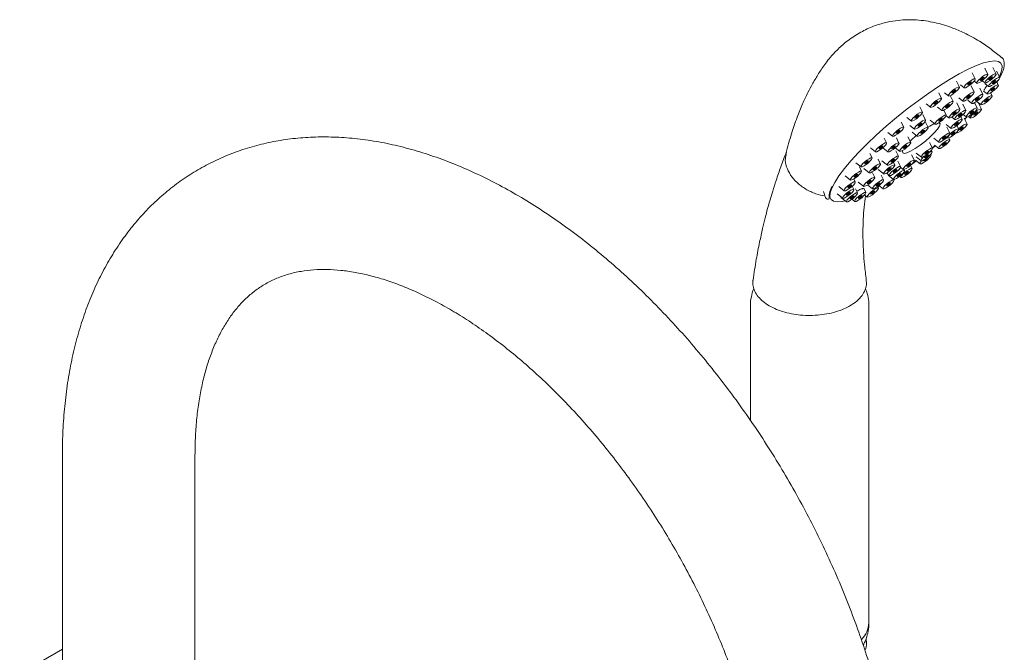
# Model space of a CAD drawing. Units: inches. Extents: x 7.4 to 44.1, y 3.4 to 52.2.
# Drawn here: x 35.9 to 44.1, y 46.9 to 52.2 of the extents above; entities that cross this region are included whole.
import ezdxf

# ---------------------------------------------------------------- set-up
doc = ezdxf.new("R2010")
doc.units = ezdxf.units.IN
doc.header["$LTSCALE"] = 2
doc.header["$MEASUREMENT"] = 0
doc.layers.add('A-PRODUCT', color=7, linetype='Continuous', lineweight=9)

# ---------------------------------------------------------------- blocks, each defined once
blk = doc.blocks.new('HNXT30 ISO')
at = {"layer": 'A-PRODUCT'}
for p, q in [((7.1561, 9.1298), (7.1307, 9.1822)), ((7.2254, 9.1334), (7.1996, 9.1866)), ((7.0523, 9.0928), (7.0276, 9.1437)), ((7.2555, 9.1032), (7.2296, 9.1566)), ((6.921, 9.0249), (6.8973, 9.0738)), ((6.9287, 9.0439), (6.9603, 9.0189)), ((7.0423, 8.982), (7.0171, 9.0341)), ((7.0421, 9.0733), (7.0642, 9.0559)), ((7.1161, 8.9622), (7.0905, 9.0151)), ((7.1101, 9.0778), (7.1335, 9.0594)), ((7.1332, 9.0531), (7.1635, 9.0293)), ((7.2442, 9.0413), (7.2309, 9.0689)), ((7.2314, 9.0679), (7.2336, 9.0717)), ((7.2319, 9.0667), (7.2369, 9.0747)), ((7.2323, 9.066), (7.2413, 9.0797)), ((6.7712, 8.9306), (6.7486, 8.9772)), ((6.796, 8.977), (6.8291, 8.9509)), ((6.8679, 8.9041), (6.844, 8.9536)), ((6.9156, 8.9355), (6.9504, 8.9081)), ((7.1214, 8.9917), (7.1523, 8.9674)), ((7.1925, 8.952), (7.1803, 8.9771)), ((6.6132, 8.8164), (6.5918, 8.8606)), ((6.6445, 8.8841), (6.6793, 8.8567)), ((6.7394, 8.859), (6.776, 8.8302)), ((6.9253, 8.8418), (6.8998, 8.8945)), ((6.9737, 8.8288), (6.948, 8.882)), ((6.9896, 8.9155), (7.0241, 8.8883)), ((7.0693, 8.8501), (7.0475, 8.8952)), ((7.0686, 8.9033), (7.1005, 8.8781)), ((7.1037, 8.8414), (7.0795, 8.8915)), ((7.084, 8.8821), (7.0887, 8.8874)), ((7.0849, 8.8802), (7.0903, 8.8862)), ((6.4844, 8.7715), (6.5212, 8.7425)), ((6.6395, 8.7494), (6.6171, 8.7958)), ((6.8108, 8.7907), (6.7905, 8.8326)), ((6.8105, 8.7859), (6.8333, 8.7679)), ((6.8566, 8.7748), (6.8817, 8.7549)), ((6.943, 8.7552), (6.9312, 8.7795)), ((6.9513, 8.7967), (6.9774, 8.7762)), ((6.984, 8.7169), (6.9608, 8.7649)), ((6.9955, 8.7803), (7.0118, 8.7675)), ((6.4576, 8.6901), (6.4374, 8.7319)), ((6.5084, 8.7064), (6.5476, 8.6755)), ((6.6608, 8.6891), (6.637, 8.7384)), ((6.6592, 8.6924), (6.6736, 8.701)), ((6.6782, 8.7488), (6.7188, 8.7168)), ((6.8109, 8.713), (6.8511, 8.6813)), ((6.8415, 8.6407), (6.8169, 8.6915)), ((6.9147, 8.6756), (6.9001, 8.7056)), ((6.3151, 8.5603), (6.296, 8.5998)), ((6.3267, 8.6469), (6.3656, 8.6162)), ((6.4183, 8.5594), (6.3975, 8.6024)), ((6.5156, 8.5644), (6.4927, 8.6116)), ((6.5267, 8.6485), (6.5689, 8.6152)), ((6.708, 8.5995), (6.7495, 8.5668)), ((6.8168, 8.6064), (6.8227, 8.6017)), ((6.8415, 8.5871), (6.8339, 8.6028)), ((6.8919, 8.6431), (6.8921, 8.643)), ((6.1821, 8.5188), (6.2231, 8.4864)), ((6.2842, 8.5188), (6.3264, 8.4855)), ((6.3871, 8.5193), (6.4237, 8.4905)), ((6.6962, 8.5159), (6.6726, 8.5647)), ((6.6936, 8.5142), (6.7202, 8.5363)), ((6.6948, 8.5189), (6.7182, 8.5379)), ((6.6958, 8.5169), (6.7199, 8.5366)), ((6.7123, 8.5426), (6.7496, 8.5132)), ((6.1954, 8.4358), (6.1772, 8.4734)), ((6.4141, 8.4499), (6.3919, 8.4957)), ((6.5463, 8.4144), (6.5236, 8.4613)), ((6.5605, 8.444), (6.6015, 8.4117)), ((6.561, 8.4762), (6.6043, 8.442)), ((6.6859, 8.4608), (6.6833, 8.4662)), ((6.6935, 8.4856), (6.6874, 8.4981)), ((6.0604, 8.3958), (6.1034, 8.3619)), ((6.1066, 8.3252), (6.0892, 8.3612)), ((6.2637, 8.385), (6.244, 8.4255)), ((6.2766, 8.4119), (6.3221, 8.376)), ((6.3834, 8.3763), (6.3716, 8.4006)), ((6.4318, 8.3633), (6.4097, 8.4089)), ((6.4315, 8.3585), (6.4544, 8.3405)), ((6.5141, 8.375), (6.5629, 8.4114)), ((6.5279, 8.3466), (6.5146, 8.3739)), ((6.5325, 8.3909), (6.5616, 8.4124)), ((6.5546, 8.4179), (6.594, 8.3869)), ((5.97, 8.2865), (6.0147, 8.2513)), ((6.127, 8.3463), (6.1717, 8.3111)), ((6.2169, 8.2728), (6.1978, 8.3124)), ((6.2451, 8.3388), (6.2914, 8.3023)), ((6.2906, 8.2531), (6.2712, 8.2932)), ((6.3146, 8.3092), (6.3398, 8.2894)), ((6.3293, 8.2916), (6.3731, 8.257)), ((6.4236, 8.2824), (6.4359, 8.2727)), ((6.4651, 8.3309), (6.4607, 8.3401)), ((5.917, 8.1981), (5.9629, 8.162)), ((6.0436, 8.174), (6.0302, 8.2017)), ((6.0549, 8.2359), (6.0427, 8.261)), ((6.0789, 8.2352), (6.125, 8.1989)), ((6.1576, 8.2115), (6.1987, 8.1791)), ((6.2403, 8.1978), (6.2525, 8.2049)), ((6.2468, 8.1844), (6.2403, 8.1979)), ((6.2421, 8.1941), (6.2558, 8.2024)), ((6.2511, 8.206), (6.2861, 8.1784)), ((6.3781, 8.2524), (6.3762, 8.2562)), ((5.9051, 8.1368), (5.9517, 8.1001)), ((5.9351, 8.1067), (5.9817, 8.0699)), ((6.0737, 8.1439), (6.0568, 8.1786)), ((6.143, 8.1474), (6.1258, 8.1829)), ((6.1328, 8.1279), (6.1549, 8.1105)), ((6.0133, 8.0831), (6.0304, 8.0898)), ((6.0277, 8.0919), (6.051, 8.0735)), ((5.1838, 7.2053), (5.1838, 6.2514)), ((6.1681, 4.5692), (6.1681, 7.2053)), ((-0.5363, 5.9628), (-0.5363, 1.0122)), ((0.5661, 1.0122), (0.5661, 5.9628)), ((-0.5363, 4.3514), (-0.8912, 4.1465)), ((6.127, 4.3955), (6.1243, 4.382))]:
    blk.add_line(p, q, dxfattribs=at)
at = {"layer": 'A-PRODUCT', "flags": 128}
for points in [[(7.2519, 9.1105), (7.2597, 9.1272), (7.2731, 9.1673), (7.2753, 9.1993), (7.2661, 9.2227), (7.2458, 9.2372), (7.2147, 9.2425), (7.1733, 9.2386), (7.1222, 9.2255), (7.0623, 9.2034), (6.9944, 9.1726), (6.9197, 9.1338), (6.8392, 9.0873), (6.7544, 9.0341), (6.6665, 8.9749), (6.577, 8.9107), (6.4872, 8.8425), (6.3985, 8.7713), (6.3123, 8.6983), (6.2301, 8.6246), (6.1531, 8.5515), (6.0825, 8.4799), (6.0194, 8.4112), (5.9648, 8.3463), (5.9196, 8.2863), (5.8846, 8.2321), (5.8601, 8.1846), (5.8467, 8.1446), (5.8446, 8.1126), (5.8537, 8.0892), (5.874, 8.0747), (5.9051, 8.0693), (5.9465, 8.0733), (5.9707, 8.0786)], [(6.9851, 9.0266), (6.9707, 9.0197), (6.9616, 9.0183), (6.9594, 9.0227), (6.9642, 9.0322), (6.9753, 9.0454), (6.9912, 9.0603), (7.0092, 9.0746), (7.0268, 9.086), (7.0412, 9.093), (7.0502, 9.0944), (7.0525, 9.09), (7.0477, 9.0804), (7.0365, 9.0672), (7.0207, 9.0524), (7.0026, 9.0381), (6.9851, 9.0266)], [(7.0889, 9.0636), (7.0745, 9.0567), (7.0655, 9.0553), (7.0632, 9.0597), (7.068, 9.0692), (7.0792, 9.0824), (7.095, 9.0973), (7.1131, 9.1116), (7.1306, 9.123), (7.145, 9.13), (7.154, 9.1314), (7.1563, 9.127), (7.1515, 9.1174), (7.1403, 9.1042), (7.1245, 9.0894), (7.1064, 9.0751), (7.0889, 9.0636)], [(7.1237, 9.1014), (7.12, 9.097), (7.1147, 9.092), (7.1087, 9.0873), (7.1028, 9.0834), (7.098, 9.0811), (7.095, 9.0807), (7.0942, 9.0821), (7.0958, 9.0853), (7.0996, 9.0897), (7.1048, 9.0947), (7.1109, 9.0994), (7.1167, 9.1032), (7.1215, 9.1056), (7.1245, 9.106), (7.1253, 9.1045), (7.1237, 9.1014)], [(7.1582, 9.0672), (7.1438, 9.0602), (7.1348, 9.0588), (7.1325, 9.0632), (7.1373, 9.0728), (7.1485, 9.086), (7.1643, 9.1008), (7.1824, 9.1151), (7.1999, 9.1266), (7.2143, 9.1335), (7.2234, 9.1349), (7.2256, 9.1305), (7.2208, 9.121), (7.2096, 9.1078), (7.1938, 9.0929), (7.1758, 9.0786), (7.1582, 9.0672)], [(7.1882, 9.037), (7.1738, 9.03), (7.1648, 9.0286), (7.1625, 9.033), (7.1674, 9.0426), (7.1785, 9.0558), (7.1944, 9.0706), (7.2124, 9.0849), (7.23, 9.0964), (7.2444, 9.1034), (7.2534, 9.1047), (7.2557, 9.1003), (7.2509, 9.0908), (7.2397, 9.0776), (7.2239, 9.0627), (7.2058, 9.0485), (7.1882, 9.037)], [(7.1721, 9.087), (7.1673, 9.0846), (7.1643, 9.0842), (7.1635, 9.0857), (7.1651, 9.0888), (7.1689, 9.0932), (7.1741, 9.0982), (7.1802, 9.1029), (7.186, 9.1068), (7.1908, 9.1091), (7.1938, 9.1096), (7.1946, 9.1081), (7.193, 9.1049), (7.1893, 9.1005), (7.184, 9.0955), (7.178, 9.0908), (7.1721, 9.087)], [(6.8538, 8.9587), (6.8394, 8.9517), (6.8304, 8.9503), (6.8281, 8.9547), (6.8329, 8.9643), (6.8441, 8.9775), (6.8599, 8.9923), (6.878, 9.0066), (6.8955, 9.0181), (6.9099, 9.025), (6.919, 9.0264), (6.9212, 9.022), (6.9164, 9.0125), (6.9052, 8.9993), (6.8894, 8.9844), (6.8713, 8.9701), (6.8538, 8.9587)], [(7.0198, 9.0644), (7.0161, 9.06), (7.0109, 9.055), (7.0048, 9.0503), (6.999, 9.0464), (6.9942, 9.0441), (6.9912, 9.0436), (6.9904, 9.0451), (6.992, 9.0483), (6.9957, 9.0527), (7.001, 9.0576), (7.007, 9.0624), (7.0129, 9.0662), (7.0177, 9.0686), (7.0207, 9.069), (7.0215, 9.0675), (7.0198, 9.0644)], [(7.177, 8.9751), (7.1626, 8.9682), (7.1536, 8.9668), (7.1513, 8.9712), (7.1561, 8.9807), (7.1673, 8.9939), (7.1831, 9.0088), (7.2012, 9.0231), (7.2188, 9.0345), (7.2332, 9.0415), (7.2422, 9.0429), (7.2445, 9.0385), (7.2396, 9.0289), (7.2285, 9.0157), (7.2126, 9.0009), (7.1946, 8.9866), (7.177, 8.9751)], [(7.2118, 9.0129), (7.2081, 9.0085), (7.2028, 9.0035), (7.1968, 8.9988), (7.1909, 8.9949), (7.1861, 8.9926), (7.1831, 8.9922), (7.1824, 8.9936), (7.184, 8.9968), (7.1877, 9.0012), (7.193, 9.0062), (7.199, 9.0109), (7.2048, 9.0147), (7.2096, 9.0171), (7.2126, 9.0175), (7.2134, 9.0161), (7.2118, 9.0129)], [(7.223, 9.0747), (7.2193, 9.0703), (7.214, 9.0654), (7.208, 9.0606), (7.2022, 9.0568), (7.1974, 9.0545), (7.1944, 9.054), (7.1936, 9.0555), (7.1952, 9.0586), (7.1989, 9.063), (7.2042, 9.068), (7.2102, 9.0728), (7.2161, 9.0766), (7.2209, 9.0789), (7.2239, 9.0794), (7.2246, 9.0779), (7.223, 9.0747)], [(6.704, 8.8644), (6.6896, 8.8574), (6.6806, 8.856), (6.6783, 8.8604), (6.6831, 8.87), (6.6943, 8.8832), (6.7101, 8.898), (6.7282, 8.9123), (6.7458, 8.9238), (6.7602, 8.9308), (6.7692, 8.9321), (6.7715, 8.9277), (6.7666, 8.9182), (6.7555, 8.905), (6.7397, 8.8901), (6.7216, 8.8759), (6.704, 8.8644)], [(6.8886, 8.9964), (6.8849, 8.992), (6.8796, 8.987), (6.8736, 8.9823), (6.8677, 8.9785), (6.8629, 8.9761), (6.8599, 8.9757), (6.8591, 8.9772), (6.8607, 8.9803), (6.8645, 8.9847), (6.8697, 8.9897), (6.8758, 8.9944), (6.8816, 8.9983), (6.8864, 9.0006), (6.8894, 9.0011), (6.8902, 8.9996), (6.8886, 8.9964)], [(7.0378, 8.9696), (7.0266, 8.9564), (7.0108, 8.9415), (6.9927, 8.9273), (6.9751, 8.9158), (6.9607, 8.9088), (6.9517, 8.9074), (6.9494, 8.9119), (6.9542, 8.9214), (6.9654, 8.9346), (6.9812, 8.9495), (6.9993, 8.9637), (7.0169, 8.9752), (7.0313, 8.9822), (7.0403, 8.9835), (7.0426, 8.9791), (7.0378, 8.9696)], [(7.0099, 8.9535), (7.0062, 8.9491), (7.0009, 8.9442), (6.9949, 8.9394), (6.989, 8.9356), (6.9842, 8.9333), (6.9812, 8.9328), (6.9805, 8.9343), (6.9821, 8.9375), (6.9858, 8.9419), (6.9911, 8.9468), (6.9971, 8.9516), (7.003, 8.9554), (7.0078, 8.9577), (7.0108, 8.9582), (7.0115, 8.9567), (7.0099, 8.9535)], [(7.1115, 8.9498), (7.1003, 8.9366), (7.0845, 8.9218), (7.0664, 8.9075), (7.0488, 8.896), (7.0344, 8.889), (7.0254, 8.8877), (7.0231, 8.8921), (7.028, 8.9016), (7.0391, 8.9148), (7.055, 8.9297), (7.073, 8.9439), (7.0906, 8.9554), (7.105, 8.9624), (7.114, 8.9638), (7.1163, 8.9594), (7.1115, 8.9498)], [(7.0836, 8.9338), (7.0799, 8.9294), (7.0746, 8.9244), (7.0686, 8.9196), (7.0628, 8.9158), (7.058, 8.9135), (7.055, 8.913), (7.0542, 8.9145), (7.0558, 8.9177), (7.0595, 8.9221), (7.0648, 8.927), (7.0708, 8.9318), (7.0767, 8.9356), (7.0815, 8.9379), (7.0845, 8.9384), (7.0852, 8.9369), (7.0836, 8.9338)], [(7.1252, 8.8858), (7.1109, 8.8789), (7.1018, 8.8775), (7.0996, 8.8819), (7.1044, 8.8914), (7.1155, 8.9046), (7.1314, 8.9195), (7.1494, 8.9338), (7.167, 8.9453), (7.1814, 8.9522), (7.1904, 8.9536), (7.1927, 8.9492), (7.1879, 8.9397), (7.1767, 8.9265), (7.1609, 8.9116), (7.1428, 8.8973), (7.1252, 8.8858)], [(7.16, 8.9236), (7.1563, 8.9192), (7.151, 8.9142), (7.145, 8.9095), (7.1392, 8.9056), (7.1344, 8.9033), (7.1314, 8.9029), (7.1306, 8.9043), (7.1322, 8.9075), (7.1359, 8.9119), (7.1412, 8.9169), (7.1472, 8.9216), (7.1531, 8.9255), (7.1579, 8.9278), (7.1609, 8.9282), (7.1616, 8.9268), (7.16, 8.9236)], [(6.7388, 8.9021), (6.7351, 8.8977), (6.7298, 8.8928), (6.7238, 8.888), (6.7179, 8.8842), (6.7131, 8.8819), (6.7101, 8.8814), (6.7094, 8.8829), (6.711, 8.8861), (6.7147, 8.8905), (6.72, 8.8954), (6.726, 8.9002), (6.7318, 8.904), (6.7366, 8.9063), (6.7397, 8.9068), (6.7404, 8.9053), (6.7388, 8.9021)], [(6.8633, 8.8917), (6.8522, 8.8785), (6.8363, 8.8637), (6.8183, 8.8494), (6.8007, 8.8379), (6.7863, 8.8309), (6.7773, 8.8296), (6.775, 8.834), (6.7798, 8.8435), (6.791, 8.8567), (6.8068, 8.8716), (6.8249, 8.8858), (6.8424, 8.8973), (6.8568, 8.9043), (6.8659, 8.9057), (6.8681, 8.9013), (6.8633, 8.8917)], [(6.8355, 8.8757), (6.8318, 8.8712), (6.8265, 8.8663), (6.8205, 8.8615), (6.8146, 8.8577), (6.8098, 8.8554), (6.8068, 8.8549), (6.806, 8.8564), (6.8076, 8.8596), (6.8114, 8.864), (6.8166, 8.8689), (6.8227, 8.8737), (6.8285, 8.8775), (6.8333, 8.8798), (6.8363, 8.8803), (6.8371, 8.8788), (6.8355, 8.8757)], [(6.8581, 8.7756), (6.8437, 8.7687), (6.8346, 8.7673), (6.8324, 8.7717), (6.8372, 8.7812), (6.8483, 8.7944), (6.8642, 8.8093), (6.8822, 8.8236), (6.8998, 8.835), (6.9142, 8.842), (6.9232, 8.8434), (6.9255, 8.839), (6.9207, 8.8294), (6.9095, 8.8162), (6.8937, 8.8014), (6.8756, 8.7871), (6.8581, 8.7756)], [(7.0647, 8.8377), (7.0536, 8.8245), (7.0377, 8.8096), (7.0197, 8.7954), (7.0021, 8.7839), (6.9877, 8.7769), (6.9787, 8.7755), (6.9764, 8.7799), (6.9812, 8.7895), (6.9924, 8.8027), (7.0082, 8.8175), (7.0263, 8.8318), (7.0439, 8.8433), (7.0583, 8.8503), (7.0673, 8.8516), (7.0696, 8.8472), (7.0647, 8.8377)], [(7.0365, 8.7752), (7.0221, 8.7682), (7.0131, 8.7668), (7.0108, 8.7713), (7.0156, 8.7808), (7.0268, 8.794), (7.0426, 8.8089), (7.0607, 8.8231), (7.0782, 8.8346), (7.0926, 8.8416), (7.1017, 8.843), (7.1039, 8.8385), (7.0991, 8.829), (7.088, 8.8158), (7.0721, 8.8009), (7.0541, 8.7867), (7.0365, 8.7752)], [(6.5459, 8.7502), (6.5316, 8.7432), (6.5225, 8.7419), (6.5203, 8.7463), (6.5251, 8.7558), (6.5362, 8.769), (6.5521, 8.7839), (6.5701, 8.7981), (6.5877, 8.8096), (6.6021, 8.8166), (6.6111, 8.818), (6.6134, 8.8135), (6.6086, 8.804), (6.5974, 8.7908), (6.5816, 8.7759), (6.5635, 8.7617), (6.5459, 8.7502)], [(6.5807, 8.7879), (6.577, 8.7835), (6.5717, 8.7786), (6.5657, 8.7738), (6.5599, 8.77), (6.5551, 8.7677), (6.5521, 8.7672), (6.5513, 8.7687), (6.5529, 8.7719), (6.5566, 8.7763), (6.5619, 8.7812), (6.5679, 8.786), (6.5738, 8.7898), (6.5786, 8.7921), (6.5816, 8.7926), (6.5823, 8.7911), (6.5807, 8.7879)], [(6.7435, 8.7245), (6.7291, 8.7175), (6.7201, 8.7162), (6.7178, 8.7206), (6.7227, 8.7301), (6.7338, 8.7433), (6.7497, 8.7582), (6.7677, 8.7724), (6.7853, 8.7839), (6.7997, 8.7909), (6.8087, 8.7923), (6.811, 8.7878), (6.8062, 8.7783), (6.795, 8.7651), (6.7792, 8.7502), (6.7611, 8.736), (6.7435, 8.7245)], [(6.7783, 8.7622), (6.7746, 8.7578), (6.7693, 8.7529), (6.7633, 8.7481), (6.7575, 8.7443), (6.7527, 8.742), (6.7497, 8.7415), (6.7489, 8.743), (6.7505, 8.7462), (6.7542, 8.7506), (6.7595, 8.7555), (6.7655, 8.7603), (6.7714, 8.7641), (6.7762, 8.7664), (6.7792, 8.7669), (6.7799, 8.7654), (6.7783, 8.7622)], [(6.872, 8.7954), (6.8672, 8.7931), (6.8642, 8.7927), (6.8634, 8.7941), (6.865, 8.7973), (6.8687, 8.8017), (6.874, 8.8067), (6.88, 8.8114), (6.8859, 8.8152), (6.8907, 8.8176), (6.8937, 8.818), (6.8945, 8.8166), (6.8929, 8.8134), (6.8891, 8.809), (6.8839, 8.804), (6.8778, 8.7993), (6.872, 8.7954)], [(6.9065, 8.7626), (6.8921, 8.7557), (6.883, 8.7543), (6.8808, 8.7587), (6.8856, 8.7682), (6.8967, 8.7815), (6.9126, 8.7963), (6.9306, 8.8106), (6.9482, 8.8221), (6.9626, 8.829), (6.9716, 8.8304), (6.9739, 8.826), (6.9691, 8.8165), (6.9579, 8.8033), (6.9421, 8.7884), (6.924, 8.7741), (6.9065, 8.7626)], [(6.9413, 8.8004), (6.9375, 8.796), (6.9323, 8.791), (6.9262, 8.7863), (6.9204, 8.7825), (6.9156, 8.7801), (6.9126, 8.7797), (6.9118, 8.7811), (6.9134, 8.7843), (6.9171, 8.7887), (6.9224, 8.7937), (6.9284, 8.7984), (6.9343, 8.8023), (6.9391, 8.8046), (6.9421, 8.805), (6.9429, 8.8036), (6.9413, 8.8004)], [(6.9642, 8.7579), (6.9668, 8.7604), (6.982, 8.7754)], [(7.0369, 8.8216), (7.0332, 8.8172), (7.0279, 8.8123), (7.0219, 8.8075), (7.016, 8.8037), (7.0112, 8.8014), (7.0082, 8.8009), (7.0075, 8.8024), (7.0091, 8.8055), (7.0128, 8.81), (7.0181, 8.8149), (7.0241, 8.8197), (7.0299, 8.8235), (7.0347, 8.8258), (7.0377, 8.8263), (7.0385, 8.8248), (7.0369, 8.8216)], [(7.0713, 8.8129), (7.0676, 8.8085), (7.0623, 8.8036), (7.0563, 8.7988), (7.0504, 8.795), (7.0456, 8.7927), (7.0426, 8.7922), (7.0418, 8.7937), (7.0434, 8.7969), (7.0472, 8.8013), (7.0524, 8.8062), (7.0585, 8.811), (7.0643, 8.8148), (7.0691, 8.8171), (7.0721, 8.8176), (7.0729, 8.8161), (7.0713, 8.8129)], [(6.3904, 8.6239), (6.376, 8.6169), (6.3669, 8.6156), (6.3647, 8.62), (6.3695, 8.6295), (6.3806, 8.6427), (6.3965, 8.6576), (6.4145, 8.6718), (6.4321, 8.6833), (6.4465, 8.6903), (6.4555, 8.6917), (6.4578, 8.6873), (6.453, 8.6777), (6.4418, 8.6645), (6.426, 8.6497), (6.4079, 8.6354), (6.3904, 8.6239)], [(6.7511, 8.7292), (6.7536, 8.7284), (6.76, 8.719), (6.7548, 8.7008), (6.7384, 8.6753), (6.712, 8.6443), (6.6776, 8.6101), (6.6377, 8.5753), (6.5953, 8.5424), (6.5535, 8.5139), (6.5154, 8.492), (6.4838, 8.4781), (6.4612, 8.4734), (6.4491, 8.4782), (6.4485, 8.4921), (6.4515, 8.5001)], [(6.6349, 8.7371), (6.6237, 8.7238), (6.6079, 8.709), (6.5898, 8.6947), (6.5723, 8.6832), (6.5579, 8.6763), (6.5489, 8.6749), (6.5466, 8.6793), (6.5514, 8.6888), (6.5626, 8.702), (6.5784, 8.7169), (6.5965, 8.7312), (6.614, 8.7427), (6.6284, 8.7496), (6.6375, 8.751), (6.6397, 8.7466), (6.6349, 8.7371)], [(6.5936, 8.623), (6.5792, 8.616), (6.5702, 8.6146), (6.5679, 8.619), (6.5727, 8.6286), (6.5839, 8.6418), (6.5997, 8.6566), (6.6178, 8.6709), (6.6353, 8.6824), (6.6497, 8.6893), (6.6588, 8.6907), (6.661, 8.6863), (6.6562, 8.6768), (6.6451, 8.6636), (6.6292, 8.6487), (6.6112, 8.6344), (6.5936, 8.623)], [(6.5862, 8.703), (6.5814, 8.7007), (6.5784, 8.7003), (6.5776, 8.7017), (6.5792, 8.7049), (6.583, 8.7093), (6.5882, 8.7143), (6.5943, 8.719), (6.6001, 8.7228), (6.6049, 8.7252), (6.6079, 8.7256), (6.6087, 8.7242), (6.6071, 8.721), (6.6034, 8.7166), (6.5981, 8.7116), (6.5921, 8.7069), (6.5862, 8.703)], [(6.6736, 8.701), (6.7087, 8.7191), (6.7134, 8.7211)], [(6.9101, 8.6632), (6.8989, 8.65), (6.8831, 8.6352), (6.865, 8.6209), (6.8474, 8.6094), (6.833, 8.6025), (6.824, 8.6011), (6.8217, 8.6055), (6.8265, 8.615), (6.8377, 8.6282), (6.8535, 8.6431), (6.8716, 8.6574), (6.8892, 8.6688), (6.9036, 8.6758), (6.9126, 8.6772), (6.9149, 8.6728), (6.9101, 8.6632)], [(6.8758, 8.689), (6.8614, 8.6821), (6.8524, 8.6807), (6.8501, 8.6851), (6.8549, 8.6946), (6.8661, 8.7078), (6.8819, 8.7227), (6.9, 8.737), (6.9175, 8.7484), (6.9319, 8.7554), (6.9409, 8.7568), (6.9432, 8.7524), (6.9384, 8.7428), (6.9272, 8.7296), (6.9114, 8.7148), (6.8933, 8.7005), (6.8758, 8.689)], [(6.9106, 8.7268), (6.9068, 8.7224), (6.9016, 8.7174), (6.8955, 8.7127), (6.8897, 8.7088), (6.8849, 8.7065), (6.8819, 8.7061), (6.8811, 8.7075), (6.8827, 8.7107), (6.8865, 8.7151), (6.8917, 8.7201), (6.8978, 8.7248), (6.9036, 8.7286), (6.9084, 8.731), (6.9114, 8.7314), (6.9122, 8.7299), (6.9106, 8.7268)], [(6.9142, 8.6766), (6.9229, 8.6844), (6.941, 8.6987), (6.9585, 8.7101), (6.9729, 8.7171), (6.9819, 8.7185), (6.9842, 8.7141), (6.9794, 8.7045), (6.9682, 8.6913), (6.9524, 8.6765), (6.9343, 8.6622), (6.9168, 8.6507)], [(6.9516, 8.6885), (6.9478, 8.6841), (6.9426, 8.6791), (6.9365, 8.6744), (6.9307, 8.6705), (6.9259, 8.6682), (6.9229, 8.6678), (6.9221, 8.6692), (6.9237, 8.6724), (6.9275, 8.6768), (6.9327, 8.6818), (6.9388, 8.6865), (6.9446, 8.6903), (6.9494, 8.6927), (6.9524, 8.6931), (6.9532, 8.6916), (6.9516, 8.6885)], [(6.4252, 8.6616), (6.4214, 8.6572), (6.4162, 8.6523), (6.4101, 8.6475), (6.4043, 8.6437), (6.3995, 8.6414), (6.3965, 8.6409), (6.3957, 8.6424), (6.3973, 8.6456), (6.401, 8.65), (6.4063, 8.6549), (6.4123, 8.6597), (6.4182, 8.6635), (6.423, 8.6658), (6.426, 8.6663), (6.4268, 8.6648), (6.4252, 8.6616)], [(6.6284, 8.6607), (6.6247, 8.6563), (6.6194, 8.6513), (6.6134, 8.6466), (6.6075, 8.6428), (6.6027, 8.6404), (6.5997, 8.64), (6.5989, 8.6415), (6.6005, 8.6446), (6.6043, 8.649), (6.6095, 8.654), (6.6156, 8.6587), (6.6214, 8.6626), (6.6262, 8.6649), (6.6292, 8.6653), (6.63, 8.6639), (6.6284, 8.6607)], [(6.7742, 8.5745), (6.7598, 8.5675), (6.7508, 8.5662), (6.7485, 8.5706), (6.7533, 8.5801), (6.7645, 8.5933), (6.7803, 8.6082), (6.7984, 8.6224), (6.816, 8.6339), (6.8304, 8.6409), (6.8394, 8.6423), (6.8417, 8.6378), (6.8369, 8.6283), (6.8257, 8.6151), (6.8099, 8.6002), (6.7918, 8.586), (6.7742, 8.5745)], [(6.809, 8.6122), (6.8053, 8.6078), (6.8, 8.6029), (6.794, 8.5981), (6.7881, 8.5943), (6.7833, 8.592), (6.7803, 8.5915), (6.7796, 8.593), (6.7812, 8.5962), (6.7849, 8.6006), (6.7902, 8.6055), (6.7962, 8.6103), (6.8021, 8.6141), (6.8069, 8.6164), (6.8099, 8.6169), (6.8106, 8.6154), (6.809, 8.6122)], [(6.8822, 8.6472), (6.8785, 8.6428), (6.8732, 8.6378), (6.8672, 8.6331), (6.8613, 8.6292), (6.8565, 8.6269), (6.8535, 8.6265), (6.8528, 8.6279), (6.8544, 8.6311), (6.8581, 8.6355), (6.8634, 8.6405), (6.8694, 8.6452), (6.8753, 8.649), (6.8801, 8.6514), (6.8831, 8.6518), (6.8838, 8.6504), (6.8822, 8.6472)], [(6.9168, 8.6507), (6.9024, 8.6438), (6.8934, 8.6424), (6.8921, 8.643)], [(6.2479, 8.4941), (6.2335, 8.4871), (6.2244, 8.4858), (6.2222, 8.4902), (6.227, 8.4997), (6.2381, 8.5129), (6.254, 8.5278), (6.272, 8.542), (6.2896, 8.5535), (6.304, 8.5605), (6.313, 8.5619), (6.3153, 8.5574), (6.3105, 8.5479), (6.2993, 8.5347), (6.2835, 8.5198), (6.2654, 8.5056), (6.2479, 8.4941)], [(6.2827, 8.5318), (6.2789, 8.5274), (6.2737, 8.5225), (6.2676, 8.5177), (6.2618, 8.5139), (6.257, 8.5116), (6.254, 8.5111), (6.2532, 8.5126), (6.2548, 8.5158), (6.2585, 8.5202), (6.2638, 8.5251), (6.2698, 8.5299), (6.2757, 8.5337), (6.2805, 8.536), (6.2835, 8.5365), (6.2843, 8.535), (6.2827, 8.5318)], [(6.4137, 8.547), (6.4026, 8.5338), (6.3868, 8.519), (6.3687, 8.5047), (6.3511, 8.4932), (6.3367, 8.4863), (6.3277, 8.4849), (6.3254, 8.4893), (6.3302, 8.4988), (6.3414, 8.512), (6.3572, 8.5269), (6.3753, 8.5411), (6.3929, 8.5526), (6.4073, 8.5596), (6.4163, 8.561), (6.4186, 8.5566), (6.4137, 8.547)], [(6.3859, 8.531), (6.3822, 8.5266), (6.3769, 8.5216), (6.3709, 8.5169), (6.365, 8.513), (6.3602, 8.5107), (6.3572, 8.5102), (6.3565, 8.5117), (6.3581, 8.5149), (6.3618, 8.5193), (6.3671, 8.5242), (6.3731, 8.529), (6.3789, 8.5328), (6.3837, 8.5352), (6.3868, 8.5356), (6.3875, 8.5341), (6.3859, 8.531)], [(6.4484, 8.4982), (6.434, 8.4912), (6.425, 8.4899), (6.4227, 8.4943), (6.4275, 8.5038), (6.4387, 8.517), (6.4545, 8.5319), (6.4726, 8.5461), (6.4901, 8.5576), (6.5045, 8.5646), (6.5136, 8.566), (6.5158, 8.5616), (6.511, 8.552), (6.4998, 8.5388), (6.484, 8.524), (6.4659, 8.5097), (6.4484, 8.4982)], [(6.4832, 8.5359), (6.4795, 8.5315), (6.4742, 8.5266), (6.4682, 8.5218), (6.4623, 8.518), (6.4575, 8.5157), (6.4545, 8.5152), (6.4537, 8.5167), (6.4553, 8.5199), (6.4591, 8.5243), (6.4643, 8.5292), (6.4704, 8.534), (6.4762, 8.5378), (6.481, 8.5401), (6.484, 8.5406), (6.4848, 8.5391), (6.4832, 8.5359)], [(6.629, 8.4498), (6.6146, 8.4428), (6.6056, 8.4414), (6.6033, 8.4458), (6.6081, 8.4554), (6.6193, 8.4686), (6.6351, 8.4834), (6.6532, 8.4977), (6.6708, 8.5092), (6.6852, 8.5161), (6.6942, 8.5175), (6.6965, 8.5131), (6.6917, 8.5036), (6.6805, 8.4904), (6.6647, 8.4755), (6.6466, 8.4612), (6.629, 8.4498)], [(6.7743, 8.5209), (6.7599, 8.514), (6.7509, 8.5126), (6.7486, 8.517), (6.7534, 8.5265), (6.7646, 8.5397), (6.7804, 8.5546), (6.7985, 8.5689), (6.816, 8.5803), (6.8304, 8.5873), (6.8394, 8.5887), (6.8417, 8.5843), (6.8369, 8.5747), (6.8257, 8.5615), (6.8099, 8.5467), (6.7918, 8.5324), (6.7743, 8.5209)], [(6.8091, 8.5587), (6.8053, 8.5543), (6.8001, 8.5493), (6.794, 8.5446), (6.7882, 8.5407), (6.7834, 8.5384), (6.7804, 8.5379), (6.7796, 8.5394), (6.7812, 8.5426), (6.785, 8.547), (6.7902, 8.5519), (6.7963, 8.5567), (6.8021, 8.5605), (6.8069, 8.5629), (6.8099, 8.5633), (6.8107, 8.5618), (6.8091, 8.5587)], [(6.1281, 8.3696), (6.1137, 8.3627), (6.1047, 8.3613), (6.1025, 8.3657), (6.1073, 8.3752), (6.1184, 8.3884), (6.1343, 8.4033), (6.1523, 8.4176), (6.1699, 8.429), (6.1843, 8.436), (6.1933, 8.4374), (6.1956, 8.433), (6.1908, 8.4234), (6.1796, 8.4102), (6.1638, 8.3954), (6.1457, 8.3811), (6.1281, 8.3696)], [(6.3468, 8.3837), (6.3324, 8.3767), (6.3234, 8.3753), (6.3211, 8.3797), (6.326, 8.3893), (6.3371, 8.4025), (6.3529, 8.4173), (6.371, 8.4316), (6.3886, 8.4431), (6.403, 8.4501), (6.412, 8.4514), (6.4143, 8.447), (6.4095, 8.4375), (6.3983, 8.4243), (6.3825, 8.4094), (6.3644, 8.3952), (6.3468, 8.3837)], [(6.6889, 8.4732), (6.6777, 8.46), (6.6619, 8.4452), (6.6438, 8.4309), (6.6263, 8.4194), (6.6119, 8.4125), (6.6028, 8.4111), (6.6006, 8.4155), (6.6054, 8.425), (6.6165, 8.4382), (6.6278, 8.449)], [(6.68, 8.4624), (6.6839, 8.4624), (6.6861, 8.458), (6.6813, 8.4484), (6.6702, 8.4352), (6.6543, 8.4204), (6.6363, 8.4061), (6.6187, 8.3946)], [(6.6535, 8.4324), (6.6498, 8.428), (6.6445, 8.423), (6.6385, 8.4183), (6.6326, 8.4144), (6.6278, 8.4121), (6.6248, 8.4117), (6.624, 8.4131), (6.6256, 8.4163), (6.6294, 8.4207), (6.6308, 8.4221)], [(6.661, 8.4572), (6.6573, 8.4528), (6.6521, 8.4478), (6.646, 8.443), (6.6402, 8.4392), (6.6354, 8.4369), (6.6324, 8.4364), (6.6316, 8.4379), (6.6332, 8.4411), (6.6369, 8.4455), (6.6422, 8.4504), (6.6482, 8.4552), (6.6541, 8.459), (6.6589, 8.4613), (6.6619, 8.4618), (6.6627, 8.4603), (6.661, 8.4572)], [(6.6429, 8.4696), (6.6381, 8.4672), (6.6351, 8.4668), (6.6344, 8.4682), (6.636, 8.4714), (6.6397, 8.4758), (6.645, 8.4808), (6.651, 8.4855), (6.6569, 8.4894), (6.6617, 8.4917), (6.6647, 8.4921), (6.6654, 8.4907), (6.6638, 8.4875), (6.6601, 8.4831), (6.6548, 8.4781), (6.6488, 8.4734), (6.6429, 8.4696)], [(6.6514, 8.4366), (6.6543, 8.437), (6.6551, 8.4355), (6.6535, 8.4324)], [(6.6693, 8.4795), (6.6824, 8.4858), (6.6914, 8.4872), (6.6937, 8.4828), (6.6889, 8.4732)], [(6.1629, 8.4074), (6.1592, 8.403), (6.1539, 8.398), (6.1479, 8.3933), (6.1421, 8.3894), (6.1373, 8.3871), (6.1343, 8.3867), (6.1335, 8.3881), (6.1351, 8.3913), (6.1388, 8.3957), (6.1441, 8.4007), (6.1501, 8.4054), (6.156, 8.4092), (6.1608, 8.4116), (6.1638, 8.412), (6.1645, 8.4106), (6.1629, 8.4074)], [(6.2591, 8.3726), (6.2479, 8.3594), (6.2321, 8.3445), (6.214, 8.3303), (6.1964, 8.3188), (6.182, 8.3118), (6.173, 8.3104), (6.1707, 8.3148), (6.1755, 8.3244), (6.1867, 8.3376), (6.2025, 8.3524), (6.2206, 8.3667), (6.2382, 8.3782), (6.2526, 8.3852), (6.2616, 8.3865), (6.2639, 8.3821), (6.2591, 8.3726)], [(6.2312, 8.3565), (6.2275, 8.3521), (6.2222, 8.3472), (6.2162, 8.3424), (6.2103, 8.3386), (6.2056, 8.3363), (6.2025, 8.3358), (6.2018, 8.3373), (6.2034, 8.3404), (6.2071, 8.3448), (6.2124, 8.3498), (6.2184, 8.3546), (6.2243, 8.3584), (6.2291, 8.3607), (6.2321, 8.3612), (6.2328, 8.3597), (6.2312, 8.3565)], [(6.3161, 8.3101), (6.3018, 8.3031), (6.2927, 8.3017), (6.2905, 8.3061), (6.2953, 8.3157), (6.3064, 8.3289), (6.3223, 8.3437), (6.3403, 8.358), (6.3579, 8.3695), (6.3723, 8.3764), (6.3813, 8.3778), (6.3836, 8.3734), (6.3788, 8.3639), (6.3676, 8.3507), (6.3518, 8.3358), (6.3337, 8.3215), (6.3161, 8.3101)], [(6.3509, 8.3478), (6.3472, 8.3434), (6.3419, 8.3384), (6.3359, 8.3337), (6.3301, 8.3299), (6.3253, 8.3275), (6.3223, 8.3271), (6.3215, 8.3286), (6.3231, 8.3317), (6.3268, 8.3361), (6.3321, 8.3411), (6.3381, 8.3458), (6.344, 8.3497), (6.3488, 8.352), (6.3518, 8.3525), (6.3525, 8.351), (6.3509, 8.3478)], [(6.3645, 8.2971), (6.3502, 8.2901), (6.3411, 8.2887), (6.3389, 8.2931), (6.3437, 8.3027), (6.3548, 8.3159), (6.3707, 8.3307), (6.3887, 8.345), (6.4063, 8.3565), (6.4207, 8.3635), (6.4297, 8.3648), (6.432, 8.3604), (6.4272, 8.3509), (6.416, 8.3377), (6.4002, 8.3228), (6.3821, 8.3086), (6.3645, 8.2971)], [(6.3608, 8.4035), (6.356, 8.4012), (6.3529, 8.4007), (6.3522, 8.4022), (6.3538, 8.4054), (6.3575, 8.4098), (6.3628, 8.4147), (6.3688, 8.4195), (6.3747, 8.4233), (6.3795, 8.4256), (6.3825, 8.4261), (6.3832, 8.4246), (6.3816, 8.4214), (6.3779, 8.417), (6.3726, 8.4121), (6.3666, 8.4073), (6.3608, 8.4035)], [(6.4791, 8.3482), (6.4647, 8.3412), (6.4557, 8.3399), (6.4534, 8.3443), (6.4582, 8.3538), (6.4694, 8.367), (6.4852, 8.3819), (6.5033, 8.3961), (6.5208, 8.4076), (6.5352, 8.4146), (6.5442, 8.416), (6.5465, 8.4116), (6.5417, 8.402), (6.5305, 8.3888), (6.5147, 8.374), (6.4966, 8.3597), (6.4791, 8.3482)], [(6.493, 8.368), (6.4882, 8.3657), (6.4852, 8.3652), (6.4844, 8.3667), (6.486, 8.3699), (6.4897, 8.3743), (6.495, 8.3792), (6.501, 8.384), (6.5069, 8.3878), (6.5117, 8.3901), (6.5147, 8.3906), (6.5155, 8.3891), (6.5139, 8.386), (6.5101, 8.3815), (6.5049, 8.3766), (6.4988, 8.3718), (6.493, 8.368)], [(6.5388, 8.3981), (6.5429, 8.4012), (6.5599, 8.4138)], [(6.6187, 8.3946), (6.6043, 8.3877), (6.5953, 8.3863), (6.593, 8.3907), (6.5978, 8.4002), (6.6067, 8.4111)], [(6.0394, 8.259), (6.025, 8.252), (6.016, 8.2506), (6.0137, 8.2551), (6.0185, 8.2646), (6.0297, 8.2778), (6.0455, 8.2927), (6.0636, 8.3069), (6.0811, 8.3184), (6.0955, 8.3254), (6.1046, 8.3267), (6.1068, 8.3223), (6.102, 8.3128), (6.0908, 8.2996), (6.075, 8.2847), (6.0569, 8.2705), (6.0394, 8.259)], [(6.0742, 8.2967), (6.0705, 8.2923), (6.0652, 8.2874), (6.0592, 8.2826), (6.0533, 8.2788), (6.0485, 8.2765), (6.0455, 8.276), (6.0447, 8.2775), (6.0463, 8.2807), (6.0501, 8.2851), (6.0553, 8.29), (6.0614, 8.2948), (6.0672, 8.2986), (6.072, 8.3009), (6.075, 8.3014), (6.0758, 8.2999), (6.0742, 8.2967)], [(6.2123, 8.2605), (6.2012, 8.2472), (6.1853, 8.2324), (6.1673, 8.2181), (6.1497, 8.2066), (6.1353, 8.1997), (6.1263, 8.1983), (6.124, 8.2027), (6.1288, 8.2122), (6.14, 8.2254), (6.1558, 8.2403), (6.1739, 8.2546), (6.1914, 8.2661), (6.2058, 8.273), (6.2149, 8.2744), (6.2171, 8.27), (6.2123, 8.2605)], [(6.3993, 8.3348), (6.3956, 8.3304), (6.3903, 8.3255), (6.3843, 8.3207), (6.3785, 8.3169), (6.3737, 8.3146), (6.3707, 8.3141), (6.3699, 8.3156), (6.3715, 8.3187), (6.3752, 8.3232), (6.3805, 8.3281), (6.3865, 8.3329), (6.3924, 8.3367), (6.3972, 8.339), (6.4002, 8.3395), (6.4009, 8.338), (6.3993, 8.3348)], [(6.4605, 8.3186), (6.4493, 8.3054), (6.4335, 8.2905), (6.4154, 8.2762), (6.3978, 8.2647), (6.3835, 8.2578), (6.3744, 8.2564), (6.3722, 8.2608), (6.377, 8.2703), (6.3881, 8.2835), (6.404, 8.2984), (6.422, 8.3127), (6.4396, 8.3242), (6.454, 8.3311), (6.463, 8.3325), (6.4653, 8.3281), (6.4605, 8.3186)], [(6.4326, 8.3025), (6.4289, 8.2981), (6.4236, 8.2931), (6.4176, 8.2884), (6.4118, 8.2845), (6.407, 8.2822), (6.404, 8.2818), (6.4032, 8.2832), (6.4048, 8.2864), (6.4085, 8.2908), (6.4138, 8.2958), (6.4198, 8.3005), (6.4257, 8.3044), (6.4305, 8.3067), (6.4335, 8.3071), (6.4342, 8.3057), (6.4326, 8.3025)], [(6.4606, 8.2804), (6.4462, 8.2735), (6.4372, 8.2721), (6.4349, 8.2765), (6.4397, 8.286), (6.4509, 8.2993), (6.4667, 8.3141), (6.4848, 8.3284), (6.5024, 8.3399), (6.5168, 8.3468), (6.5258, 8.3482), (6.5281, 8.3438), (6.5233, 8.3343), (6.5121, 8.3211), (6.4963, 8.3062), (6.4782, 8.2919), (6.4606, 8.2804)], [(6.4954, 8.3182), (6.4917, 8.3138), (6.4864, 8.3088), (6.4804, 8.3041), (6.4745, 8.3003), (6.4697, 8.2979), (6.4667, 8.2975), (6.466, 8.2989), (6.4676, 8.3021), (6.4713, 8.3065), (6.4766, 8.3115), (6.4826, 8.3162), (6.4885, 8.3201), (6.4933, 8.3224), (6.4963, 8.3228), (6.497, 8.3214), (6.4954, 8.3182)], [(5.9876, 8.1697), (5.9732, 8.1627), (5.9642, 8.1614), (5.9619, 8.1658), (5.9667, 8.1753), (5.9779, 8.1885), (5.9937, 8.2034), (6.0118, 8.2176), (6.0294, 8.2291), (6.0438, 8.2361), (6.0528, 8.2375), (6.0551, 8.233), (6.0503, 8.2235), (6.0391, 8.2103), (6.0233, 8.1954), (6.0052, 8.1812), (5.9876, 8.1697)], [(6.0224, 8.2074), (6.0187, 8.203), (6.0134, 8.1981), (6.0074, 8.1933), (6.0015, 8.1895), (5.9967, 8.1872), (5.9937, 8.1867), (5.993, 8.1882), (5.9946, 8.1914), (5.9983, 8.1958), (6.0036, 8.2007), (6.0096, 8.2055), (6.0155, 8.2093), (6.0203, 8.2116), (6.0233, 8.2121), (6.024, 8.2106), (6.0224, 8.2074)], [(6.1796, 8.1182), (6.1652, 8.1112), (6.1562, 8.1099), (6.1539, 8.1143), (6.1587, 8.1238), (6.1699, 8.137), (6.1857, 8.1519), (6.2038, 8.1661), (6.2213, 8.1776), (6.2357, 8.1846), (6.2447, 8.186), (6.247, 8.1816), (6.2422, 8.172), (6.231, 8.1588), (6.2152, 8.144), (6.1971, 8.1297), (6.1796, 8.1182)], [(6.1845, 8.2444), (6.1808, 8.24), (6.1755, 8.235), (6.1695, 8.2303), (6.1636, 8.2264), (6.1588, 8.2241), (6.1558, 8.2237), (6.155, 8.2251), (6.1566, 8.2283), (6.1604, 8.2327), (6.1656, 8.2377), (6.1717, 8.2424), (6.1775, 8.2462), (6.1823, 8.2486), (6.1853, 8.249), (6.1861, 8.2476), (6.1845, 8.2444)], [(6.2861, 8.2407), (6.2749, 8.2275), (6.2591, 8.2126), (6.241, 8.1983), (6.2234, 8.1869), (6.209, 8.1799), (6.2, 8.1785), (6.1977, 8.1829), (6.2025, 8.1925), (6.2137, 8.2057), (6.2295, 8.2205), (6.2476, 8.2348), (6.2652, 8.2463), (6.2796, 8.2532), (6.2886, 8.2546), (6.2909, 8.2502), (6.2861, 8.2407)], [(6.2582, 8.2246), (6.2545, 8.2202), (6.2492, 8.2152), (6.2432, 8.2105), (6.2373, 8.2067), (6.2325, 8.2043), (6.2295, 8.2039), (6.2288, 8.2054), (6.2304, 8.2085), (6.2341, 8.2129), (6.2394, 8.2179), (6.2454, 8.2226), (6.2513, 8.2265), (6.256, 8.2288), (6.2591, 8.2293), (6.2598, 8.2278), (6.2582, 8.2246)], [(6.3108, 8.1862), (6.2965, 8.1792), (6.2874, 8.1778), (6.2852, 8.1822), (6.29, 8.1918), (6.3011, 8.205), (6.317, 8.2198), (6.335, 8.2341), (6.3526, 8.2456), (6.367, 8.2525), (6.376, 8.2539), (6.3783, 8.2495), (6.3735, 8.24), (6.3623, 8.2268), (6.3465, 8.2119), (6.3284, 8.1977), (6.3108, 8.1862)], [(6.3456, 8.2239), (6.3419, 8.2195), (6.3366, 8.2146), (6.3306, 8.2098), (6.3248, 8.206), (6.32, 8.2036), (6.317, 8.2032), (6.3162, 8.2047), (6.3178, 8.2078), (6.3215, 8.2122), (6.3268, 8.2172), (6.3328, 8.2219), (6.3387, 8.2258), (6.3435, 8.2281), (6.3465, 8.2286), (6.3472, 8.2271), (6.3456, 8.2239)], [(5.9764, 8.1079), (5.962, 8.1009), (5.953, 8.0995), (5.9507, 8.1039), (5.9555, 8.1135), (5.9667, 8.1267), (5.9825, 8.1415), (6.0006, 8.1558), (6.0181, 8.1673), (6.0325, 8.1742), (6.0416, 8.1756), (6.0438, 8.1712), (6.039, 8.1617), (6.0279, 8.1485), (6.012, 8.1336), (5.994, 8.1193), (5.9764, 8.1079)], [(6.0064, 8.0777), (5.9921, 8.0707), (5.983, 8.0693), (5.9808, 8.0737), (5.9856, 8.0833), (5.9967, 8.0965), (6.0126, 8.1113), (6.0306, 8.1256), (6.0482, 8.1371), (6.0626, 8.144), (6.0716, 8.1454), (6.0739, 8.141), (6.0691, 8.1315), (6.0579, 8.1183), (6.0421, 8.1034), (6.024, 8.0892), (6.0064, 8.0777)], [(6.0112, 8.1456), (6.0075, 8.1412), (6.0022, 8.1362), (5.9962, 8.1315), (5.9903, 8.1277), (5.9855, 8.1253), (5.9825, 8.1249), (5.9817, 8.1263), (5.9833, 8.1295), (5.9871, 8.1339), (5.9923, 8.1389), (5.9984, 8.1436), (6.0042, 8.1475), (6.009, 8.1498), (6.012, 8.1502), (6.0128, 8.1488), (6.0112, 8.1456)], [(6.0204, 8.0975), (6.0156, 8.0952), (6.0126, 8.0947), (6.0118, 8.0962), (6.0134, 8.0993), (6.0171, 8.1037), (6.0224, 8.1087), (6.0284, 8.1134), (6.0343, 8.1173), (6.0391, 8.1196), (6.0421, 8.1201), (6.0428, 8.1186), (6.0412, 8.1154), (6.0375, 8.111), (6.0322, 8.1061), (6.0262, 8.1013), (6.0204, 8.0975)], [(6.0757, 8.0812), (6.0614, 8.0742), (6.0523, 8.0729), (6.0501, 8.0773), (6.0549, 8.0868), (6.066, 8.1), (6.0819, 8.1149), (6.0999, 8.1291), (6.1175, 8.1406), (6.1319, 8.1476), (6.1409, 8.149), (6.1432, 8.1445), (6.1384, 8.135), (6.1272, 8.1218), (6.1114, 8.1069), (6.0933, 8.0927), (6.0757, 8.0812)], [(6.1105, 8.1189), (6.1068, 8.1145), (6.1016, 8.1096), (6.0955, 8.1048), (6.0897, 8.101), (6.0849, 8.0987), (6.0819, 8.0982), (6.0811, 8.0997), (6.0827, 8.1029), (6.0864, 8.1073), (6.0917, 8.1122), (6.0977, 8.117), (6.1036, 8.1208), (6.1084, 8.1231), (6.1114, 8.1236), (6.1122, 8.1221), (6.1105, 8.1189)], [(6.2144, 8.1559), (6.2107, 8.1515), (6.2054, 8.1466), (6.1994, 8.1418), (6.1935, 8.138), (6.1887, 8.1357), (6.1857, 8.1352), (6.1849, 8.1367), (6.1865, 8.1399), (6.1903, 8.1443), (6.1955, 8.1492), (6.2016, 8.154), (6.2074, 8.1578), (6.2122, 8.1601), (6.2152, 8.1606), (6.216, 8.1591), (6.2144, 8.1559)]]:
    blk.add_lwpolyline(points, dxfattribs=at)
at = {"layer": 'A-PRODUCT'}
for centre, radius, start, end in [((7.0793, 8.0022), 0.8068, 129.91841, 135.00811), ((5.8271, 8.1111), 0.0196, 197.81756, 308.59327), ((5.9657, 4.5772), 0.2025, 314.20713, 357.73788), ((5.9879, 4.4019), 0.1605, 339.95784, 10.19354)]:
    blk.add_arc(centre, radius, start, end, dxfattribs=at)
for points, knots in [([(7.2717, 9.2692), (7.2436, 9.2928), (7.1859, 9.3411), (7.0811, 9.4115), (6.9715, 9.4721), (6.8702, 9.5152), (6.7882, 9.5428), (6.7156, 9.5618), (6.641, 9.5757), (6.5602, 9.5843), (6.4754, 9.5855), (6.3855, 9.5778), (6.2921, 9.5597), (6.1894, 9.5275), (6.1229, 9.4927), (6.0877, 9.4743)], [0, 0, 0, 0, 0.08779, 0.180261, 0.293861, 0.377779, 0.436383, 0.495393, 0.552062, 0.612853, 0.684663, 0.749004, 0.822662, 0.906092, 1, 1, 1, 1]), ([(6.0877, 9.4743), (6.0518, 9.4514), (5.9858, 9.4092), (5.9074, 9.3379), (5.8508, 9.2767), (5.7975, 9.2099), (5.758, 9.1496), (5.7247, 9.0949), (5.694, 9.0412), (5.6571, 8.9712), (5.6133, 8.8785), (5.5675, 8.766), (5.5204, 8.63), (5.4935, 8.5266), (5.4789, 8.4708)], [0, 0, 0, 0, 0.074276, 0.136552, 0.18594, 0.222932, 0.291482, 0.326018, 0.363954, 0.442997, 0.545327, 0.671562, 0.822666, 1, 1, 1, 1]), ([(7.29, 9.2391), (7.2899, 9.2411), (7.2893, 9.2543), (7.2802, 9.2626), (7.2724, 9.2696)], [0, 0, 0, 0, 0.149873, 1, 1, 1, 1]), ([(7.2551, 9.104), (7.2602, 9.1132), (7.2809, 9.1502), (7.2968, 9.1979), (7.292, 9.227), (7.29, 9.2391)], [0, 0, 0, 0, 0.164037, 0.654364, 1, 1, 1, 1]), ([(7.1264, 8.9976), (7.1259, 8.9979), (7.1245, 8.9987), (7.1274, 9.0054), (7.1345, 9.0165), (7.1433, 9.0282), (7.15, 9.0357), (7.1522, 9.0381)], [0, 0, 0, 0, 0.120089, 0.372511, 0.623812, 0.875702, 1, 1, 1, 1]), ([(6.9652, 8.7557), (6.9654, 8.7558), (6.9721, 8.7623), (6.978, 8.7685), (6.9838, 8.7746)], [0, 0, 0, 0, 0.022721, 1, 1, 1, 1]), ([(6.4401, 2.5718), (6.4398, 2.6091), (6.439, 2.7158), (6.4302, 2.895), (6.4109, 3.11), (6.3821, 3.3277), (6.3442, 3.5476), (6.2973, 3.769), (6.2417, 3.9914), (6.1774, 4.2142), (6.1048, 4.437), (6.0241, 4.6592), (5.9355, 4.8802), (5.8393, 5.0995), (5.7357, 5.3166), (5.625, 5.531), (5.5075, 5.7421), (5.3835, 5.9495), (5.2532, 6.1525), (5.117, 6.3508), (4.9753, 6.5438), (4.8283, 6.731), (4.6763, 6.912), (4.5198, 7.0862), (4.359, 7.2533), (4.1943, 7.4127), (4.026, 7.5641), (3.8545, 7.707), (3.6801, 7.841), (3.5033, 7.9657), (3.3243, 8.0806), (3.1436, 8.1853), (2.9616, 8.2795), (2.7788, 8.3626), (2.5957, 8.4344), (2.4129, 8.4944), (2.2311, 8.5423), (2.0508, 8.5779), (1.8729, 8.601), (1.6979, 8.6116), (1.5266, 8.6097), (1.3597, 8.5954), (1.1976, 8.569), (1.0408, 8.5308), (0.8898, 8.481), (0.7449, 8.42), (0.6064, 8.3481), (0.4746, 8.2656), (0.3498, 8.1729), (0.2321, 8.0701), (0.1219, 7.9575), (0.0193, 7.8354), (-0.0755, 7.7038), (-0.1621, 7.563), (-0.2405, 7.4132), (-0.3102, 7.2547), (-0.371, 7.0877), (-0.4227, 6.9128), (-0.465, 6.7304), (-0.4977, 6.5412), (-0.5207, 6.3456), (-0.534, 6.1528), (-0.5356, 6.0235), (-0.5363, 5.9628)], [0, 0, 0, 0, 0.009094, 0.026078, 0.043047, 0.060002, 0.076937, 0.09385, 0.110739, 0.127607, 0.144454, 0.161281, 0.178093, 0.194892, 0.21168, 0.228461, 0.245239, 0.262016, 0.278796, 0.295581, 0.312375, 0.329181, 0.346003, 0.362843, 0.379705, 0.396592, 0.413506, 0.430448, 0.447421, 0.464424, 0.481453, 0.498505, 0.515573, 0.532639, 0.549686, 0.56669, 0.583622, 0.600453, 0.617151, 0.633687, 0.650039, 0.666196, 0.682155, 0.697929, 0.713539, 0.729018, 0.744403, 0.759737, 0.775058, 0.790401, 0.805811, 0.821325, 0.836977, 0.852792, 0.868786, 0.884964, 0.901321, 0.917841, 0.934503, 0.951279, 0.968141, 0.985063, 1, 1, 1, 1]), ([(5.4825, 8.4836), (5.4669, 8.4435), (5.4368, 8.3662), (5.3995, 8.2576), (5.3701, 8.1657), (5.3469, 8.0878), (5.326, 8.0132), (5.3051, 7.9335), (5.2826, 7.8408), (5.2575, 7.7264), (5.23, 7.5843), (5.2138, 7.4781), (5.2051, 7.4206)], [0, 0, 0, 0, 0.120422, 0.232059, 0.317051, 0.386664, 0.45773, 0.530418, 0.612541, 0.718104, 0.847298, 1, 1, 1, 1]), ([(5.4817, 8.4692), (5.4784, 8.4571), (5.469, 8.4232), (5.481, 8.362), (5.5138, 8.2926), (5.5686, 8.2282), (5.6415, 8.175), (5.722, 8.1357), (5.7784, 8.1232), (5.8041, 8.1176)], [0, 0, 0, 0, 0.08702, 0.243314, 0.399692, 0.555986, 0.71228, 0.868657, 1, 1, 1, 1]), ([(5.8629, 8.2014), (5.8602, 8.196), (5.847, 8.1691), (5.8339, 8.1298), (5.8376, 8.1065), (5.8393, 8.0957)], [0, 0, 0, 0, 0.118551, 0.594422, 1, 1, 1, 1]), ([(5.7907, 8.1576), (5.7929, 8.152), (5.7985, 8.1378), (5.8053, 8.1142), (5.8094, 8.0999)], [0, 0, 0, 0, 0.396829, 1, 1, 1, 1]), ([(6.0667, 8.1582), (6.0696, 8.1599), (6.0784, 8.1652), (6.0927, 8.1724), (6.1069, 8.1785), (6.1167, 8.1812), (6.1185, 8.1801), (6.1194, 8.1795)], [0, 0, 0, 0, 0.111328, 0.343896, 0.574051, 0.802036, 1, 1, 1, 1]), ([(6.1468, 7.42), (6.1415, 7.4627), (6.1315, 7.5417), (6.1235, 7.6469), (6.1197, 7.731), (6.1186, 7.7965), (6.1189, 7.8601), (6.1214, 7.9357), (6.1275, 8.0274), (6.1365, 8.09), (6.141, 8.1214)], [0, 0, 0, 0, 0.1638671, 0.302674, 0.4163915, 0.5050108, 0.5749388, 0.6901813, 0.8448483, 1, 1, 1, 1]), ([(0.5661, 5.9628), (0.5663, 5.9906), (0.5669, 6.0714), (0.5737, 6.2003), (0.5886, 6.3464), (0.6106, 6.4845), (0.6392, 6.6143), (0.6741, 6.7355), (0.7148, 6.8477), (0.7611, 6.951), (0.8126, 7.0454), (0.8693, 7.131), (0.9312, 7.2082), (0.9989, 7.2774), (1.0732, 7.3386), (1.1551, 7.3918), (1.245, 7.4361), (1.3421, 7.4702), (1.4448, 7.4937), (1.5518, 7.5065), (1.6627, 7.5093), (1.7774, 7.5022), (1.8962, 7.4855), (2.019, 7.459), (2.1456, 7.4228), (2.2758, 7.3767), (2.4093, 7.3206), (2.5454, 7.2546), (2.6838, 7.1787), (2.8239, 7.0929), (2.965, 6.9974), (3.1066, 6.8925), (3.2482, 6.7784), (3.3891, 6.6554), (3.5287, 6.5238), (3.6665, 6.3841), (3.8019, 6.2368), (3.9344, 6.0824), (4.0634, 5.9213), (4.1883, 5.7541), (4.3088, 5.5815), (4.4243, 5.404), (4.5345, 5.2223), (4.6388, 5.0371), (4.7369, 4.849), (4.8285, 4.6588), (4.9132, 4.4672), (4.9907, 4.2748), (5.0609, 4.0825), (5.1234, 3.8909), (5.1781, 3.7007), (5.2249, 3.5129), (5.2637, 3.3279), (5.2944, 3.1467), (5.317, 2.9698), (5.3316, 2.798), (5.3372, 2.6662), (5.3376, 2.5921), (5.3377, 2.5718)], [0, 0, 0, 0, 0.009177, 0.0267, 0.044193, 0.061677, 0.079167, 0.096693, 0.1143, 0.132048, 0.150021, 0.168327, 0.187106, 0.206525, 0.226753, 0.24787, 0.269683, 0.291443, 0.312415, 0.332439, 0.351657, 0.370277, 0.388481, 0.406407, 0.424155, 0.441798, 0.459387, 0.476956, 0.494527, 0.512115, 0.529732, 0.547385, 0.565078, 0.58281, 0.600582, 0.618391, 0.636234, 0.654107, 0.672006, 0.689926, 0.707864, 0.725815, 0.743774, 0.761737, 0.779697, 0.79765, 0.815591, 0.833515, 0.851418, 0.869295, 0.887141, 0.904952, 0.922725, 0.940456, 0.958142, 0.975783, 0.993379, 1, 1, 1, 1]), ([(5.2058, 7.4205), (5.2053, 7.4188), (5.2007, 7.4021), (5.2048, 7.3693), (5.2187, 7.3242), (5.2471, 7.2807), (5.3004, 7.2277), (5.3767, 7.1833), (5.4679, 7.1519), (5.542, 7.1353), (5.6207, 7.126), (5.7269, 7.124), (5.8327, 7.1377), (5.9272, 7.1658), (5.9776, 7.1873), (6.0035, 7.2017), (6.01, 7.2053)], [0, 0, 0, 0, 0.008003, 0.076331, 0.146651, 0.214892, 0.285122, 0.422992, 0.491169, 0.561321, 0.629524, 0.699693, 0.837698, 0.906049, 0.976383, 1, 1, 1, 1]), ([(6.01, 7.2053), (6.0299, 7.2181), (6.0704, 7.2442), (6.1115, 7.2889), (6.1376, 7.335), (6.1499, 7.3785), (6.1472, 7.407), (6.146, 7.42)], [0, 0, 0, 0, 0.218276, 0.444822, 0.636987, 0.834715, 1, 1, 1, 1]), ([(5.2124, 7.3508), (5.2114, 7.3488), (5.2008, 7.3269), (5.1904, 7.2792), (5.1819, 7.2318), (5.184, 7.2064), (5.1841, 7.2051)], [0, 0, 0, 0, 0.045943, 0.488435, 0.973414, 1, 1, 1, 1]), ([(6.1664, 7.2055), (6.1667, 7.2171), (6.1676, 7.2516), (6.1584, 7.3006), (6.1446, 7.3357), (6.1392, 7.3494)], [0, 0, 0, 0, 0.2353567, 0.6993705, 1, 1, 1, 1]), ([(6.1205, 4.3846), (6.1247, 4.3917), (6.1399, 4.4178), (6.1558, 4.468), (6.1677, 4.5232), (6.1668, 4.5573), (6.1664, 4.5694)], [0, 0, 0, 0, 0.127498, 0.470629, 0.812763, 1, 1, 1, 1])]:
    blk.add_open_spline(points, degree=3, knots=knots, dxfattribs=at)

msp = doc.modelspace()

# ---------------------------------------------------------------- block references
at = {"layer": 'A-PRODUCT'}
msp.add_blockref('HNXT30 ISO', (36.7941, 42.6064), dxfattribs=at)

doc.saveas('drawing.dxf')
